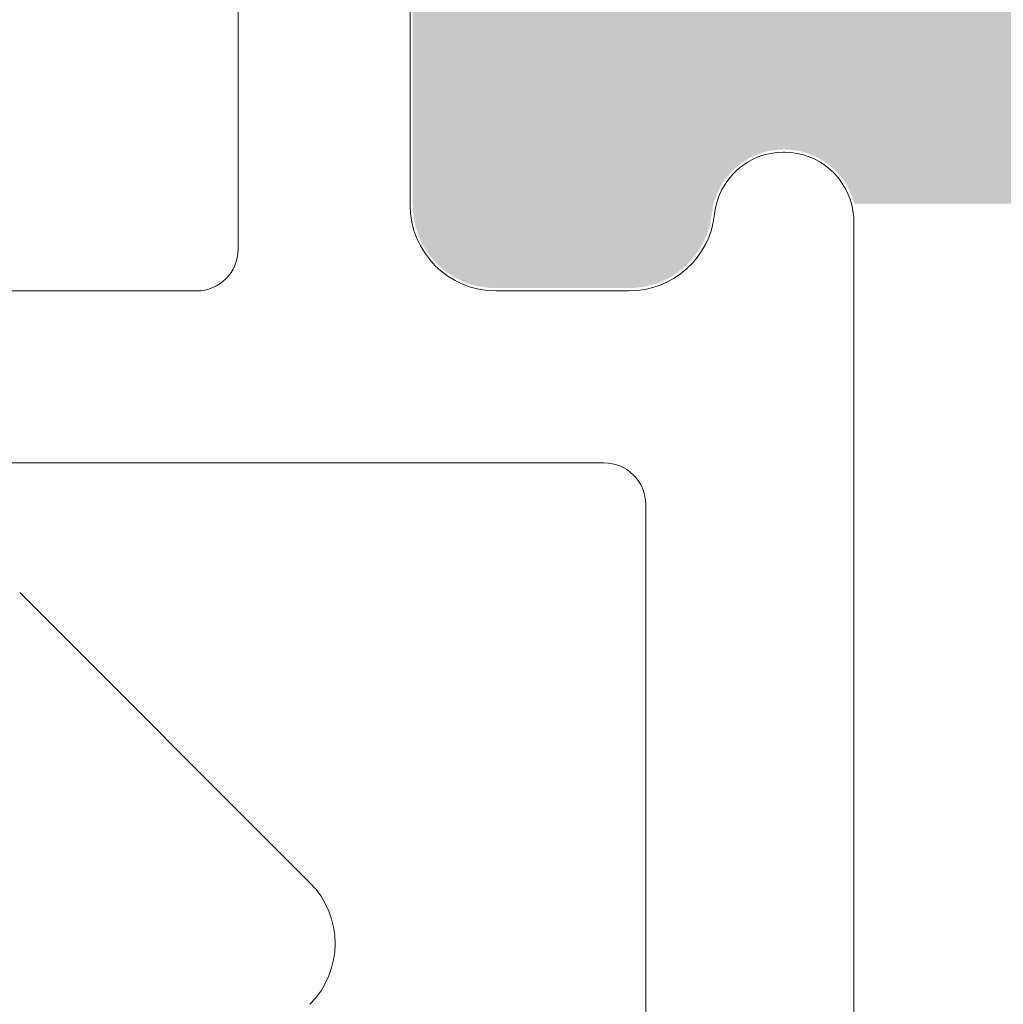
# Model space of a CAD drawing. Units: inches. Extents: x 1.02 to 10.18, y 1.3 to 8.92.
# Drawn here: x 6.19 to 6.31, y 2.98 to 3.1 of the extents above; entities that cross this region are included whole.
import ezdxf

# ---------------------------------------------------------------- set-up
doc = ezdxf.new("R2010")
doc.units = ezdxf.units.IN
doc.header["$MEASUREMENT"] = 0
doc.styles.add('SLDTEXTSTYLE0', font='TXT', dxfattribs={"width": 0.605})
doc.dimstyles.new('SLDDIMSTYLE0', dxfattribs={"dimtxt": 0.0808919271, "dimasz": 0.12, "dimexe": 0, "dimexo": 0.0625, "dimgap": 0.0202229818, "dimtad": 0, "dimtih": 1, "dimtoh": 1, "dimdec": 3, "dimlfac": 3, "dimrnd": 1e-09, "dimzin": 12, "dimdsep": 46, "dimtxsty": 'SLDTEXTSTYLE0', "dimsah": 1, "dimcen": 0.09, "dimadec": 0, "dimazin": 3, "dimtfac": 1, "dimtdec": 3, "dimtofl": 0, "dimtmove": 0, "dimatfit": 3, "dimfxl": 1, "dimfrac": 2, "dimtolj": 1, "dimtzin": 12, "dimarcsym": 0})
doc.dimstyles.new('SLDDIMSTYLE1', dxfattribs={"dimtxt": 0.0808919271, "dimasz": 0.12, "dimexe": 0, "dimexo": 0.0625, "dimgap": 0.0202229818, "dimtad": 0, "dimtih": 1, "dimtoh": 1, "dimdec": 3, "dimlfac": 3, "dimrnd": 1e-09, "dimzin": 12, "dimdsep": 46, "dimtxsty": 'SLDTEXTSTYLE0', "dimsah": 1, "dimcen": 0.09, "dimadec": 0, "dimazin": 3, "dimtfac": 1, "dimtdec": 3, "dimtmove": 0, "dimatfit": 0, "dimfxl": 1, "dimfrac": 2, "dimtolj": 1, "dimtzin": 12, "dimarcsym": 0})

# ---------------------------------------------------------------- blocks, each defined once
blk = doc.blocks.new('*D7')
at = {"color": 7, "linetype": 'Continuous', "lineweight": 0, "transparency": 16777216}
for p, q in [((4.0245772945, 3.5778708256), (8.7940883668, 3.5778708256)), ((8.7547182881, 3.5778708256), (8.7547182881, 2.8984475017)), ((8.7231929593, 2.794516363), (8.8085324576, 2.794516363)), ((8.7547182881, 1.9945374923), (8.7547182881, 2.6739608162)), ((3.9312439612, 1.9945374923), (8.7940883668, 1.9945374923))]:
    blk.add_line(p, q, dxfattribs=at)
for points in [[(8.7547182881, 3.5778708256), (8.7347182881, 3.4578708256), (8.7747182881, 3.4578708256)], [(8.7547182881, 1.9945374923), (8.7747182881, 2.1145374923), (8.7347182881, 2.1145374923)]]:
    blk.add_solid(points, dxfattribs=at)
at = {"color": 7, "linetype": 'Continuous', "lineweight": 0, "transparency": 16777216, "char_height": 0.0833333333, "attachment_point": 1, "style": 'SLDTEXTSTYLE0'}
for s, insert in [('3', (8.7349985111, 2.8948553374)), ('"', (8.8203380071, 2.832216451)), ('4', (8.6496590105, 2.832216451)), ('4', (8.7349985111, 2.7813831168))]:
    blk.add_mtext(s, dxfattribs=dict(at, insert=insert))
blk = doc.blocks.new('*D12')
at = {"color": 7, "linetype": 'Continuous', "lineweight": 0, "transparency": 16777216}
for p, q in [((6.1510286736, 3.987735832), (6.2363681719, 3.987735832)), ((5.5488873357, 3.0249867491), (5.5488873357, 3.906550364)), ((6.8162206691, 3.7640867491), (6.8162206691, 3.906550364)), ((5.5488873357, 3.8671802852), (6.8162206691, 3.8671802852))]:
    blk.add_line(p, q, dxfattribs=at)
for points in [[(5.5488873357, 3.8671802852), (5.6688873357, 3.8471802852), (5.6688873357, 3.8871802852)], [(6.8162206691, 3.8671802852), (6.6962206691, 3.8871802852), (6.6962206691, 3.8471802852)]]:
    blk.add_solid(points, dxfattribs=at)
at = {"color": 7, "linetype": 'Continuous', "lineweight": 0, "transparency": 16777216, "char_height": 0.0833333333, "attachment_point": 1, "style": 'SLDTEXTSTYLE0'}
for s, insert in [('3', (6.1628342254, 4.0880748064)), ('"', (6.2481737214, 4.0254359201)), ('3', (6.0774947248, 4.0254359201)), ('4', (6.1628342254, 3.9746025858))]:
    blk.add_mtext(s, dxfattribs=dict(at, insert=insert))
blk = doc.blocks.new('*D13')
at = {"color": 7, "linetype": 'Continuous', "lineweight": 0, "transparency": 16777216}
for p, q in [((6.8162206691, 3.0143465916), (6.8162206691, 1.6756049035)), ((6.4548873357, 2.7809132583), (6.4548873357, 1.6756049035)), ((6.5731433337, 1.835530529), (6.7202112406, 1.835530529)), ((6.4548873357, 1.7149749822), (6.2148873357, 1.7149749822)), ((6.8162206691, 1.7149749822), (6.4548873357, 1.7149749822)), ((6.8162206691, 1.7149749822), (7.0562206691, 1.7149749822))]:
    blk.add_line(p, q, dxfattribs=at)
for points in [[(6.4548873357, 1.7149749822), (6.3348873357, 1.7349749822), (6.3348873357, 1.6949749822)], [(6.8162206691, 1.7149749822), (6.9362206691, 1.6949749822), (6.9362206691, 1.7349749822)]]:
    blk.add_solid(points, dxfattribs=at)
at = {"color": 7, "linetype": 'Continuous', "lineweight": 0, "transparency": 16777216, "char_height": 0.0833333333, "attachment_point": 1, "style": 'SLDTEXTSTYLE0'}
for s, insert in [('1', (6.6158130897, 1.9358695034)), ('"', (6.73201679, 1.8732306171)), ('1', (6.4996093848, 1.8732306171)), ('16', (6.5849488923, 1.8223972828))]:
    blk.add_mtext(s, dxfattribs=dict(at, insert=insert))
blk = doc.blocks.new('*D15')
at = {"color": 7, "linetype": 'Continuous', "lineweight": 0, "transparency": 16777216}
for p, q in [((6.8452574145, 3.7350500037), (7.1172447173, 3.7350500037)), ((7.0778746385, 3.7350500037), (7.0778746385, 2.9653416656)), ((7.0092789635, 2.8613138885), (7.0946184618, 2.8613138885)), ((7.0778746385, 1.9710500037), (7.0778746385, 2.7407583417)), ((6.2115456231, 1.9710500037), (7.1172447173, 1.9710500037))]:
    blk.add_line(p, q, dxfattribs=at)
for points in [[(7.0778746385, 3.7350500037), (7.0578746385, 3.6150500037), (7.0978746385, 3.6150500037)], [(7.0778746385, 1.9710500037), (7.0978746385, 2.0910500037), (7.0578746385, 2.0910500037)]]:
    blk.add_solid(points, dxfattribs=at)
at = {"color": 7, "linetype": 'Continuous', "lineweight": 0, "transparency": 16777216, "char_height": 0.0833333333, "attachment_point": 1, "style": 'SLDTEXTSTYLE0'}
for s, insert in [('1', (7.0210845152, 2.9616528629, -4.5861930369)), ('"', (7.1064240112, 2.8990139765, -4.5861930369)), ('5', (6.9357450146, 2.8990139765, -4.5861930369)), ('4', (7.0210845152, 2.8481806423, -4.5861930369))]:
    blk.add_mtext(s, dxfattribs=dict(at, insert=insert))

msp = doc.modelspace()

# ---------------------------------------------------------------- hatches: boundary and pattern name
h = msp.add_hatch(color=256)
h.dxf.hatch_style = 1
edge = h.paths.add_edge_path()
edge.add_arc((1.938338972199999, 7.432882790100001), 0.01029997758427, 89.99992979489555, 173.8497622828041)
edge.add_arc((1.9197797764, 7.4348828001), 0.00836667158173378, 180.0006612729049, 353.84878314270713, ccw=False)
edge.add_line((1.9114131048, 7.4348827036), (1.786479774676101, 7.434882703558142))
edge.add_arc((1.7781131047, 7.4348827986), 0.008366669976641322, 186.1512075644006, 359.99934914400205, ccw=False)
edge.add_arc((1.759553905000001, 7.432882784200001), 0.01029998351820452, 6.150267360196167, 90.00005755910396)
edge.add_line((1.7595538946, 7.4431827677), (1.743446438519683, 7.443182767682743))
edge.add_arc((1.743446440500001, 7.432882765799999), 0.01030000188274479, 90.0000110159041, 179.999920996296)
edge.add_line((1.7331464386, 7.43288278), (1.733146438617266, 7.356216110097589))
edge.add_arc((1.743446440500001, 7.356216124300001), 0.0103000018827444, 180.000079000594, 269.9999889809847)
edge.add_line((1.7434464385, 7.3459161224), (1.759553894692151, 7.345916122419037))
edge.add_arc((1.7595538972, 7.3562161264), 0.01030000398096251, 269.9999860495985, 353.8490833678023)
edge.add_arc((1.7781131103, 7.3542160968), 0.008366664441174875, -5.465485190825348e-05, 173.8494979443503, ccw=False)
edge.add_line((1.7864797747, 7.3542160888), (1.786479774733369, 7.343216118021905))
edge.add_arc((1.765779893500001, 7.343216013499999), 0.02069988123363221, -86.74831640720208, 0.0002893091029250172, ccw=False)
edge.add_line((1.7669540347, 7.322549459), (1.930938844759179, 7.322549458987138))
edge.add_arc((1.932112986, 7.3432160135), 0.02069988123363241, 179.9997106916475, 266.7483164079481, ccw=False)
edge.add_line((1.9114131048, 7.3432161181), (1.911413104753754, 7.354216088740283))
edge.add_arc((1.9197797708, 7.3542160952), 0.008366666046248599, 6.150511347401618, 180.0000442368, ccw=False)
edge.add_arc((1.9383389801, 7.3562161205), 0.01029999804691198, 186.1508869891021, 270.0000265965987)
edge.add_line((1.9383389849, 7.3459161224), (1.954446440980317, 7.345916122417257))
edge.add_arc((1.954446438999999, 7.356216124300001), 0.01030000188274479, 270.0000110159041, 359.999920996296)
edge.add_line((1.9647464409, 7.3562161101), (1.964746440882734, 7.432882780002411))
edge.add_arc((1.954446438999999, 7.432882765799999), 0.0103000018827444, 7.900059402946213e-05, 89.99998898098472)
edge.add_line((1.954446441, 7.4431827677), (1.9383389849, 7.4431827677))
edge = h.paths.add_edge_path()
edge.add_arc((2.294672326100001, 7.4328827604), 0.01030000725400886, 89.99992503720254, 173.8496140680987)
edge.add_arc((2.276113105, 7.4348827986), 0.008366669976641178, 180.0006508561276, 353.8487924357289, ccw=False)
edge.add_line((2.2677464351, 7.4348827036), (2.142813104976102, 7.434882703558142))
edge.add_arc((2.134446435, 7.4348827986), 0.008366669976641542, 186.1512075644004, 359.99934914400205, ccw=False)
edge.add_arc((2.1158872566, 7.4328828079), 0.01029995978255781, 6.150148788502432, 90.00017613079665)
edge.add_line((2.1158872249, 7.4431827677), (2.099779768797588, 7.44318276768275))
edge.add_arc((2.099779782999999, 7.4328827658), 0.01030000188276061, 90.0000790036966, 179.999920996301)
edge.add_line((2.0894797811, 7.43288278), (2.089479781117249, 7.356216110097589))
edge.add_arc((2.099779782999999, 7.3562161243), 0.01030000188276017, 180.000079000594, 269.9999209931985)
edge.add_line((2.0997797688, 7.3459161224), (2.115887224876548, 7.345916122455197))
edge.add_arc((2.1158872487, 7.3562161027), 0.01029998024483094, 269.9998674770969, 353.8492019401974)
edge.add_arc((2.1344464405, 7.3542160968), 0.008366664441174875, -5.465485190825348e-05, 173.8494979443505, ccw=False)
edge.add_line((2.142813105, 7.3542160888), (2.142813104980348, 7.343216118086719))
edge.add_arc((2.122113234299999, 7.343216002900001), 0.02069987068067019, -86.74831012039652, 0.0003188286967770182, ccw=False)
edge.add_line((2.1232873772, 7.322549459), (2.287272187272574, 7.322549459061394))
edge.add_arc((2.2884463032, 7.3432160019), 0.0206998681423573, 179.9996783776767, 266.7483845276768, ccw=False)
edge.add_line((2.2677464351, 7.3432161181), (2.267746435058829, 7.354216088819133))
edge.add_arc((2.2761130995, 7.3542160968), 0.008366664441174608, 6.150502054600281, 180.0000546538025, ccw=False)
edge.add_arc((2.294672333899999, 7.356216150199999), 0.01030002771721208, 186.1510352045933, 270.0000313533049)
edge.add_line((2.2946723396, 7.3459161224), (2.310779771302412, 7.34591612241725))
edge.add_arc((2.310779757100001, 7.3562161243), 0.01030000188276061, 270.0000790036966, 359.999920996301)
edge.add_line((2.321079759, 7.3562161101), (2.321079758982751, 7.432882780002411))
edge.add_arc((2.3107797571, 7.4328827658), 0.01030000188276017, 7.900059402946213e-05, 89.99992099319596)
edge.add_line((2.3107797713, 7.4431827677), (2.2946723396, 7.4431827677))
edge = h.paths.add_edge_path()
edge.add_line((2.246713113641742, 6.920483325917254), (2.262820569800891, 6.920483325986702))
edge.add_arc((2.2628205731, 6.930783296), 0.01029997001329849, 269.9999816479979, 353.8495265774046)
edge.add_arc((2.2813797725, 6.928783337), 0.008366677281771366, 2.8674595228039834e-05, 173.8494235949927, ccw=False)
edge.add_line((2.28974644978177, 6.928783341188363), (2.2897464498, 6.9254499886))
edge.add_line((2.2897464498, 6.9254499886), (2.4563464186, 6.9254499886))
edge.add_line((2.4563464186, 6.9254499886), (2.4563464186, 6.9287833412))
edge.add_arc((2.4647130959, 6.928783337), 0.008366677281771272, 6.150576397302416, 179.9999713176999, ccw=False)
edge.add_arc((2.4832722953, 6.930783296), 0.0102999700132998, 186.1504734225997, 270.0000183519997)
edge.add_line((2.483272298599109, 6.920483325986702), (2.4993797792, 6.920483326))
edge.add_arc((2.499379765, 6.930783327800001), 0.01030000188276061, 270.0000790037015, 359.999920996296)
edge.add_line((2.50967976688275, 6.930783313597589), (2.5096797669, 7.0104499667))
edge.add_arc((2.499379765, 7.0104500013), 0.01030000188284297, 359.9998070547117, 449.9999209975151)
edge.add_line((2.499379779202448, 7.020750003182833), (2.4832722986, 7.0207500032))
edge.add_arc((2.483272295299999, 7.010450033200001), 0.01029997001329938, 89.99998164799537, 173.8495265774049)
edge.add_arc((2.4647130959, 7.0124499922), 0.008366677281771366, 180.0000286745951, 353.84942359499263, ccw=False)
edge.add_line((2.45634641861823, 7.012449988011636), (2.4563464186, 7.0207833451))
edge.add_arc((2.4770465714, 7.0207831931), 0.0207001528749243, 90.00042072660068, 179.9995792733993, ccw=False)
edge.add_line((2.477046419397444, 7.041483345974366), (2.2690464489, 7.0414833459))
edge.add_arc((2.269046338699999, 7.020783234799999), 0.02070011114520982, 0.00030522378011710316, 89.99969477457478, ccw=False)
edge.add_line((2.289746449844915, 7.020783345073098), (2.2897464498, 7.012449988))
edge.add_arc((2.2813797725, 7.0124499922), 0.008366677281771272, 186.1505763973024, 359.99997131769993, ccw=False)
edge.add_arc((2.262820573100001, 7.010450033200001), 0.01029997001329926, 6.150473422595064, 90.0000183520046)
edge.add_line((2.262820569800891, 7.020750003213299), (2.2467131136, 7.0207500032))
edge.add_arc((2.246713103399999, 7.010450001300001), 0.01030000188283407, 89.999943028497, 180.0001929467051)
edge.add_line((2.236413101517224, 7.010449966614175), (2.2364131015, 6.9307833136))
edge.add_arc((2.246713103399999, 6.9307833278), 0.01030000188275128, 180.000079000594, 270.0000569685981)
edge = h.paths.add_edge_path()
edge.add_arc((2.475507880099999, 5.4364826677), 0.01030006495761774, 90.00018398489648, 173.8490522895987)
edge.add_arc((2.4569486185, 5.4384826973), 0.008366651600594749, 179.9998620131678, 353.84957229176405, ccw=False)
edge.add_line((2.4485819669, 5.4384827174), (2.448581966943613, 5.446816025563857))
edge.add_arc((2.4692820138, 5.4468160218), 0.02070004685638747, 93.25208283200152, 179.999989581999, ccw=False)
edge.add_line((2.4681077191, 5.4674827335), (2.298989561721621, 5.467482733545268))
edge.add_arc((2.2978151725, 5.4468159325), 0.02070014143643813, 0.0002577519873057099, 86.7476698334878, ccw=False)
edge.add_line((2.3185153139, 5.4468160256), (2.31851531388177, 5.438482717411636))
edge.add_arc((2.3101486366, 5.4384827216), 0.008366677281771272, 186.1505763973024, 359.99997131769993, ccw=False)
edge.add_arc((2.291589437199999, 5.436482762599998), 0.01029997001337428, 6.150473422709116, 90.00015432749152)
edge.add_line((2.2915894094, 5.4467827326), (2.275481953297553, 5.446782732582834))
edge.add_arc((2.275481967500001, 5.436482730699999), 0.01030000188284499, 90.00007900390408, 180.0001929466952)
edge.add_line((2.2651819656, 5.4364826961), (2.26518196561725, 5.332149390197588))
edge.add_arc((2.275481967500001, 5.332149404400001), 0.01030000188276017, 180.000079000594, 269.9999209931885)
edge.add_line((2.2754819533, 5.3218494025), (2.291589409456794, 5.321849402586666))
edge.add_arc((2.291589437199999, 5.332149372600001), 0.01029997001337263, 269.999845672506, 353.8495265772947)
edge.add_arc((2.3101486339, 5.3301493621), 0.008366680049314842, 4.663824017825391e-05, 173.8490708439385, ccw=False)
edge.add_line((2.3185153139, 5.3301493689), (2.3185153139, 5.3268160652))
edge.add_line((2.3185153139, 5.3268160652), (2.4485819669, 5.3268160652))
edge.add_line((2.4485819669, 5.3268160652), (2.448581966931954, 5.330149368872671))
edge.add_arc((2.4569486213, 5.3301493864), 0.008366654368064202, 6.1507804653981, 180.0001200290976, ccw=False)
edge.add_arc((2.475507880099998, 5.332149467499998), 0.01030006495761417, 186.1509477103933, 269.9998160151109)
edge.add_line((2.475507847, 5.3218494025), (2.491615278714175, 5.321849402517216))
edge.add_arc((2.491615313400001, 5.332149404399999), 0.0103000018828412, 269.9998070532974, 359.9999209961034)
edge.add_line((2.5019153153, 5.3321493902), (2.501915315282868, 5.436482696014211))
edge.add_arc((2.491615313400001, 5.4364827307), 0.01030000188292602, 359.9998070547117, 450.0001929477116)
edge.add_line((2.4916152787, 5.4467827326), (2.475507847, 5.4467827326))
edge = h.paths.add_edge_path()
edge.add_line((1.786581955483761, 4.526816084569454), (1.7865819555, 4.5234826831))
edge.add_line((1.7865819555, 4.5234826831), (1.9115152917, 4.5234826831))
edge.add_line((1.9115152917, 4.5234826831), (1.911515291716279, 4.52681608456944))
edge.add_arc((1.9198820194, 4.5268160069), 0.008366727684082349, 90.00042726160308, 179.9994681157002, ccw=False)
edge.add_line((1.919881957, 4.5351827346), (1.919989410519568, 4.535182734665218))
edge.add_arc((1.919989349200001, 4.526816000200001), 0.00836673446544112, 6.15108702139662, 89.99958008080489, ccw=False)
edge.add_arc((1.938548604299999, 4.528815992099999), 0.01029997165035178, 186.1502080742978, 270.0000998481035)
edge.add_line((1.9385486222, 4.5185160205), (1.954548621848118, 4.518516020449471))
edge.add_arc((1.9545486303, 4.5288160119), 0.01029999145053298, 269.9999529847015, 359.9999790275014)
edge.add_line((1.9648486217, 4.5288160082), (1.964848621750532, 4.6014827331702))
edge.add_arc((1.9545486303, 4.601482729399999), 0.01029999145053331, 2.096531544569152e-05, 90.00004700811034)
edge.add_line((1.9545486218, 4.6117827208), (1.938548622249535, 4.611782720850337))
edge.add_arc((1.9385486043, 4.6014827492), 0.01029997165035255, 89.9999001518989, 173.8497919256976)
edge.add_arc((1.919989349199999, 4.603482741200001), 0.008366734465443667, 270.0004199192042, 353.848912978593, ccw=False)
edge.add_line((1.9199894105, 4.5951160067), (1.919881957008527, 4.595116006716725))
edge.add_arc((1.919882019399999, 4.6034827344), 0.008366727683507285, 179.9998623013705, 269.99957274047614, ccw=False)
edge.add_line((1.9115152917, 4.6034827545), (1.911515291751742, 4.617149387726904))
edge.add_arc((1.9322153517, 4.6171493234), 0.02070005994835867, 93.25215095260143, 179.9998219493008, ccw=False)
edge.add_line((1.9310410317, 4.6378160468), (1.767056215533239, 4.637816046791858))
edge.add_arc((1.7658819074, 4.6171493346), 0.02070004812585933, 0.0001471342088734673, 86.74787996470928, ccw=False)
edge.add_line((1.7865819555, 4.6171493877), (1.786581955483524, 4.603482754507764))
edge.add_arc((1.778215227799999, 4.603482734400001), 0.008366727683548804, -89.99955181539241, 0.00013769899362614524, ccw=False)
edge.add_line((1.7782152933, 4.5951160067), (1.77810783674892, 4.595116006732328))
edge.add_arc((1.778107911, 4.603482759), 0.008366752268001322, 186.1511965003977, 269.99949152630023, ccw=False)
edge.add_arc((1.7595486506, 4.6014827611), 0.01029995978255728, 6.150148788497801, 90.00017613080036)
edge.add_line((1.7595486189, 4.6117827208), (1.743548619319683, 4.611782720882744))
edge.add_arc((1.7435486213, 4.601482719), 0.01030000188274479, 90.00001101590284, 179.9999209963009)
edge.add_line((1.7332486194, 4.6014827332), (1.733248619417265, 4.528816008197588))
edge.add_arc((1.7435486213, 4.5288160224), 0.01030000188274485, 180.000079000594, 269.9999889809946)
edge.add_line((1.7435486193, 4.5185160205), (1.759548618937281, 4.518516020517491))
edge.add_arc((1.7595486506, 4.5288159803), 0.01029995978255797, 269.9998238691984, 353.8498512114976)
edge.add_arc((1.778107911, 4.5268159824), 0.00836675226800039, 90.00050847369658, 173.848803499608, ccw=False)
edge.add_line((1.7781078368, 4.5351827346), (1.778215293247262, 4.535182734583866))
edge.add_arc((1.778215227799999, 4.526816006899999), 0.008366727684122294, 0.0005318845363149194, 89.99955181392738, ccw=False)
edge = h.paths.add_edge_path()
edge.add_arc((2.3752154416, 4.6848159247), 0.01030017123447297, 90.00074417919797, 173.8487949261978)
edge.add_arc((2.356656055200001, 4.686816062899999), 0.00836668105826023, 270.0001542550928, 353.8492414163052, ccw=False)
edge.add_line((2.3566560778, 4.6784493818), (2.356548621195353, 4.678449381780938))
edge.add_arc((2.356548677999999, 4.6868160886), 0.008366706819254876, 180.0003890014228, 269.9996109972243, ccw=False)
edge.add_line((2.3481819712, 4.6868160318), (2.348181971185691, 4.710816092381238))
edge.add_arc((2.358548810600001, 4.710815928699999), 0.01036683941560274, 94.59678522410809, 179.9990953612941, ccw=False)
edge.add_line((2.357717981, 4.7211494219), (2.203722888924706, 4.721149421896666))
edge.add_arc((2.202548567300001, 4.700482709200001), 0.0207000493952248, 0.00014852962488021149, 86.74784275912992, ccw=False)
edge.add_line((2.2232486167, 4.7004827628), (2.223248616719062, 4.686816031795352))
edge.add_arc((2.2148819099, 4.6868160886), 0.00836670681925532, 270.00038900209927, 359.9996109978977, ccw=False)
edge.add_line((2.2148819667, 4.6784493818), (2.214774510155034, 4.678449381795708))
edge.add_arc((2.2147745935, 4.686816157800001), 0.008366776004708275, 186.1513424720084, 269.999429252699, ccw=False)
edge.add_arc((2.196215121799999, 4.6848159247), 0.01030017123515119, 6.151205075298628, 89.99911984399684)
edge.add_line((2.1962152801, 4.6951160959), (2.180215280497354, 4.695116095983312))
edge.add_arc((2.180215294699999, 4.684816094100001), 0.01030000188332105, 90.00007900499597, 180.0004648949056)
edge.add_line((2.1699152928, 4.6848160105), (2.169915292817249, 4.612149383297588))
edge.add_arc((2.1802152947, 4.6121493975), 0.01030000188276017, 180.000079000594, 269.9999209931985)
edge.add_line((2.1802152805, 4.6018493956), (2.196215280076548, 4.601849395555196))
edge.add_arc((2.1962153039, 4.6121493758), 0.01029998024483094, 269.9998674770969, 353.8492019401974)
edge.add_arc((2.214774403599999, 4.6101494474), 0.008366564553531394, 89.99927036979727, 173.8499579054972, ccw=False)
edge.add_line((2.2147745101, 4.618516012), (2.214881966690751, 4.618516011905166))
edge.add_arc((2.214882076800001, 4.610149472000001), 0.00836653990589056, -0.0007540503517020625, 90.00075405106259, ccw=False)
edge.add_line((2.2232486167, 4.6101493619), (2.2232486167, 4.6068160582))
edge.add_line((2.2232486167, 4.6068160582), (2.3481819712, 4.6068160582))
edge.add_line((2.3481819712, 4.6068160582), (2.348181971194834, 4.61014936189075))
edge.add_arc((2.356548511099999, 4.610149472000001), 0.008366539905890116, 89.99924594929428, 180.0007540507087, ccw=False)
edge.add_line((2.3565486212, 4.618516012), (2.356656077741475, 4.618516011912711))
edge.add_arc((2.356656245099999, 4.610149542299999), 0.00836646961438646, 6.149458213506989, 90.00114611509451, ccw=False)
edge.add_arc((2.3752152595, 4.6121493758), 0.01029998024499801, 186.1507980600997, 270.0002684976991)
edge.add_line((2.3752153078, 4.6018493956), (2.391215283002412, 4.60184939561725))
edge.add_arc((2.391215268799999, 4.612149397500001), 0.01030000188276061, 270.0000790037015, 359.999920996296)
edge.add_line((2.4015152707, 4.6121493833), (2.401515270682983, 4.684816010526334))
edge.add_arc((2.3912152688, 4.6848160941), 0.01030000188332258, 359.9995351055499, 449.9999209954497)
edge.add_line((2.391215283, 4.6951160959), (2.3752153078, 4.6951160959))
edge = h.paths.add_edge_path()
edge.add_arc((3.6542072317, 2.9896449551), 0.01029999359638417, 96.15086475680049, 180.0000594520001)
edge.add_line((3.6439072381, 2.9896449444), (3.643907238121284, 2.989537492214678))
edge.add_arc((3.6542072387, 2.9895374927), 0.01030000057871573, 180.000002561321, 269.9999281118226)
edge.add_line((3.6542072258, 2.9792374922), (3.750873913498384, 2.979237492121293))
edge.add_arc((3.7508739006, 2.989537492699999), 0.01030000057871491, 270.0000717497992, 359.9999973003034)
edge.add_line((3.7611739012, 2.9895374923), (3.761173901233821, 2.989644944372992))
edge.add_arc((3.7508739281, 2.9896449629), 0.01029997313383758, 359.999896940644, 443.8497845159438)
edge.add_arc((3.7528739328, 3.0082041541), 0.008366670774540393, 90.00065547220129, 263.8487883815003, ccw=False)
edge.add_line((3.7528738371, 3.0165708248), (3.761207243089986, 3.016570824806931))
edge.add_arc((3.7612071787, 2.9958707647), 0.02070006010703099, 3.25215560300029, 89.99982177469963, ccw=False)
edge.add_line((3.7818739021, 2.9970450864), (3.781873902091858, 3.140029903066761))
edge.add_arc((3.7612071899, 3.1412042112), 0.02070004812585933, 270.0001471338003, 356.74787996430024, ccw=False)
edge.add_line((3.761207243, 3.1205041631), (3.752873837058142, 3.120504163123898))
edge.add_arc((3.7528739321, 3.1288708331), 0.008366669976641984, 96.15120756440012, 269.99934914399904, ccw=False)
edge.add_arc((3.7508739414, 3.1474300115), 0.01029995978255688, 276.1501487885005, 360.0001761307992)
edge.add_line((3.7611739012, 3.1474300432), (3.761173901182744, 3.147537487480317))
edge.add_arc((3.7508738993, 3.1475374855), 0.01030000188274391, 1.100010394858165e-05, 89.99992098050205)
edge.add_line((3.7508739135, 3.1578374874), (3.654207225797588, 3.157837487382734))
edge.add_arc((3.654207239999999, 3.1475374855), 0.01030000188274329, 90.0000790036966, 179.9999889841021)
edge.add_line((3.6439072381, 3.1475374875), (3.643907238055196, 3.147430043123452))
edge.add_arc((3.6542072183, 3.147430019300001), 0.01029998024483138, 179.9998674779378, 263.8492019410339)
edge.add_arc((3.6522072124, 3.1288708275), 0.008366664441175318, -90.00005465379638, 83.84949794539688, ccw=False)
edge.add_line((3.6522072044, 3.1205041631), (3.6488739007, 3.1205041631))
edge.add_line((3.6488739007, 3.1205041631), (3.6488739007, 3.0165708248))
edge.add_line((3.6488739007, 3.0165708248), (3.652207204393217, 3.016570824839062))
edge.add_arc((3.6522072117, 3.0082041596), 0.008366665239065523, -83.84949389119907, 90.00005003759873, ccw=False)
edge = h.paths.add_edge_path()
edge.add_arc((6.4173281387, 3.0723833614), 0.008666642377758686, 6.150511631497693, 90.00012424610202, ccw=False)
edge.add_arc((6.4358873555, 3.0743833656), 0.01000002703956084, 186.1507732876984, 269.9998978501979)
edge.add_line((6.4358873377, 3.0643833385), (6.451887337310966, 3.064383338487609))
edge.add_arc((6.451887341300001, 3.0743833312), 0.0099999927123914, 269.9999771444971, 360.0000928828009)
edge.add_line((6.461887334, 3.0743833474), (6.461887334041307, 3.147049999117779))
edge.add_arc((6.4518872996, 3.1470499736), 0.01000003444133904, 0.0001462048419159779, 89.99978376634277)
edge.add_line((6.4518873373, 3.157050008), (6.435887337671448, 3.157050008039544))
edge.add_arc((6.4358873555, 3.147049980999999), 0.01000002703956139, 90.00010214980206, 173.849226712294)
edge.add_arc((6.4173281387, 3.1490499852), 0.008666642377758776, 269.99987575389804, 353.8494883685023, ccw=False)
edge.add_line((6.4173281199, 3.1403833428), (6.41722066944156, 3.140383342804067))
edge.add_arc((6.4172206574, 3.1490499962), 0.00866665339594075, 180.0000012074183, 270.0000796215206, ccw=False)
edge.add_line((6.408554004, 3.149049996), (6.40855400401074, 3.157383328672237))
edge.add_arc((6.429554051299999, 3.157383309900001), 0.02100004728926772, 90.00013458329681, 179.9999487825032, ccw=False)
edge.add_line((6.429554002, 3.1783833571), (6.271220669927467, 3.178383357189211))
edge.add_arc((6.271220620600001, 3.157383309900001), 0.02100004728926792, 5.1212187315741176e-05, 89.99986541139361, ccw=False)
edge.add_line((6.2922206679, 3.1573833286), (6.292220667912032, 3.14904999600339))
edge.add_arc((6.2835540093, 3.1490500014), 0.008666658612033218, 269.9999548765011, 359.9999643227015, ccw=False)
edge.add_line((6.2835540025, 3.1403833428), (6.283446548991396, 3.140383342754286))
edge.add_arc((6.2834465378, 3.149049996999999), 0.008666654245720239, 186.1505820906933, 270.0000739870028, ccw=False)
edge.add_arc((6.264887326300001, 3.147049998800001), 0.01000000923744525, 6.150681690593056, 89.99995443360407)
edge.add_line((6.2648873342, 3.157050008), (6.24888733459239, 3.157050008008999))
edge.add_arc((6.2488873619, 3.147049983999999), 0.01000002400903719, 90.00015646070678, 179.9999135665959)
edge.add_line((6.2388873379, 3.1470499991), (6.23888733791978, 3.074383347443241))
edge.add_arc((6.2488873202, 3.0743833208), 0.009999982280254971, 179.9998473463226, 270.0000826286257)
edge.add_line((6.2488873346, 3.0643833385), (6.264887334252845, 3.064383338562556))
edge.add_arc((6.2648873263, 3.0743833478), 0.01000000923744709, 270.000045566401, 353.8493183094004)
edge.add_arc((6.2834465378, 3.072383349500001), 0.008666654245719784, 89.99992601299721, 173.8494179093066, ccw=False)
edge.add_line((6.283446549, 3.0810500038), (6.283554002493647, 3.081050003789231))
edge.add_arc((6.2835539912, 3.0723833276), 0.008666676189239077, 14.287568532801288, 89.99992533720092, ccw=False)
edge.add_line((6.291952601, 3.0745221658), (6.408822070940159, 3.074522165830972))
edge.add_arc((6.4172206753, 3.0723833346), 0.00866666915416277, 90.00003851339801, 165.7124676165019, ccw=False)
edge.add_line((6.4172206694, 3.0810500038), (6.4173281199, 3.0810500038))
edge = h.paths.add_edge_path()
edge.add_line((6.11355399135824, 2.80458333778273), (6.102779884696277, 2.804583337776196))
edge.add_arc((6.102779875000001, 2.794283347299999), 0.01029999047620102, 89.99994606250554, 173.8494072602976)
edge.add_arc((6.0842206701, 2.796283337000001), 0.008366665478969406, 179.9999939629087, 353.8493656954016, ccw=False)
edge.add_line((6.07585400462103, 2.796283337886304), (6.0758540046, 2.8306166729))
edge.add_line((6.0758540046, 2.8306166729), (5.9509206745, 2.8306166729))
edge.add_line((5.9509206745, 2.8306166729), (5.9509206745, 2.7962833379))
edge.add_arc((5.942554009, 2.796283337000001), 0.008366665478968954, -173.8493656629986, 6.069496691907261e-06, ccw=False)
edge.add_arc((5.923994761499999, 2.794283299899999), 0.010300037948482, 6.150829884203649, 89.99981679299322)
edge.add_line((5.923994794435045, 2.804583337848428), (5.9132206634, 2.8045833378))
edge.add_arc((5.9132206776, 2.794283335899999), 0.01030000188274418, 90.00007900369904, 179.9999889840971)
edge.add_line((5.902920675717256, 2.794283337880317), (5.9029206757, 2.721616671))
edge.add_arc((5.9132206776, 2.721616673000001), 0.01030000188274391, 180.000011000104, 269.9999209805021)
edge.add_line((5.913220663397588, 2.711316671117267), (5.9239947945, 2.7113166711))
edge.add_arc((5.923994767500001, 2.721616702399999), 0.01030003134056687, 270.0001501977954, 353.8492031250034)
edge.add_arc((5.942554009, 2.719616671899999), 0.008366665478968518, -6.037091281996254e-06, 173.8493656954039, ccw=False)
edge.add_line((5.950920674478969, 2.719616671013696), (5.9509206745, 2.7112833384))
edge.add_arc((5.930220683500001, 2.711283329099999), 0.02069999100786696, -86.74806321770268, 2.5685502009764605e-05, ccw=False)
edge.add_line((5.931394922293228, 2.690616670178387), (6.0953797324, 2.6906166702))
edge.add_arc((6.0965539982, 2.7112833301), 0.02069999354645789, 179.9999771067638, 266.7479888083629, ccw=False)
edge.add_line((6.075854004653544, 2.711283338370166), (6.0758540046, 2.719616671))
edge.add_arc((6.0842206701, 2.719616671899999), 0.008366665478969885, 6.15063433700368, 180.0000060694967, ccw=False)
edge.add_arc((6.102779868999999, 2.7216166549), 0.01029998386839351, 186.1505597305986, 270.000086946605)
edge.add_line((6.102779884630271, 2.711316671031618), (6.1135539913, 2.7113166711))
edge.add_arc((6.113554001599999, 2.721616673000002), 0.01030000188273682, 269.9999430282055, 359.9999889840922)
edge.add_line((6.123854003482736, 2.721616671019683), (6.1238540034, 2.7942833379))
edge.add_arc((6.113554001600001, 2.7942833359), 0.01030000188273502, 1.100010394858165e-05, 90.00005695601043)
edge = h.paths.add_edge_path()
edge.add_arc((7.8935059288, 2.4959010675), 0.00836666720874043, -83.84914519149879, 89.99970189990182, ccw=False)
edge.add_arc((7.8955059271, 2.477341882400001), 0.01029997001337144, 96.15047342270091, 180.0001543275014)
edge.add_line((7.8852059571, 2.4773418546), (7.885205957117252, 2.461234422941743))
edge.add_arc((7.895505959, 2.461234412700001), 0.01030000188275325, 179.999943033397, 269.9999210013961)
edge.add_line((7.8955059448, 2.4509344108), (7.972172614702412, 2.450934410817258))
edge.add_arc((7.9721726005, 2.4612344127), 0.01030000188275128, 270.0000790036991, 360.0000569717031)
edge.add_line((7.9824726024, 2.4612344229), (7.982472602313335, 2.477341854656794))
edge.add_arc((7.9721726323, 2.4773418824), 0.01029997001337263, 359.9998456722951, 443.8495265769868)
edge.add_arc((7.9741726307, 2.4959010675), 0.008366667208681672, 89.99996330749752, 263.84914519190215, ccw=False)
edge.add_line((7.974172636, 2.5042677347), (7.982505944186024, 2.504267734657853))
edge.add_arc((7.9825059591, 2.483567748699999), 0.02069998595785898, -4.128240578893383e-05, 90.00004127879112, ccw=False)
edge.add_line((8.0032059451, 2.4835677338), (8.003205945057854, 2.647901081013976))
edge.add_arc((7.9825059591, 2.647901066100001), 0.02069998595785898, -90.00004128059908, 4.128059782715354e-05, ccw=False)
edge.add_line((7.9825059442, 2.6272010801), (7.974172636058055, 2.62720108009132))
edge.add_arc((7.9741726307, 2.6355677473), 0.008366667208681825, 96.1508548080979, 270.0000366925025, ccw=False)
edge.add_arc((7.9721726086, 2.654126953699999), 0.01029999374926117, 276.1505919948022, 360.0000357554048)
edge.add_line((7.9824726024, 2.6541269602), (7.982472602382743, 2.670234416280317))
edge.add_arc((7.972172600500001, 2.670234414300001), 0.01030000188274213, 1.100010394858165e-05, 89.99992098051442)
edge.add_line((7.9721726147, 2.6805344162), (7.895505944797589, 2.680534416182734))
edge.add_arc((7.895505959, 2.670234414299999), 0.01030000188274418, 90.00007900369904, 179.9999889840971)
edge.add_line((7.8852059571, 2.6702344163), (7.885205957050739, 2.654126960127706))
edge.add_arc((7.895505950799999, 2.6541269537), 0.01029999374926161, 179.9999642432911, 263.8494080038968)
edge.add_arc((7.8935059288, 2.6355677473), 0.008366667208740795, -89.99970189990171, 83.84914519149879, ccw=False)
edge.add_line((7.8935059723, 2.6272010801), (7.8901726197, 2.6272010801))
edge.add_line((7.8901726197, 2.6272010801), (7.8901726197, 2.5042677347))
edge.add_line((7.8901726197, 2.5042677347), (7.8935059723, 2.5042677347))
edge = h.paths.add_edge_path()
edge.add_arc((8.192839301, 2.8115010799), 0.008366668109857476, 96.15085981359812, 269.9996962625038, ccw=False)
edge.add_arc((8.190839346100002, 2.830060275299997), 0.01029997461731636, 276.1502228957924, 360.0001020235153)
edge.add_line((8.2011393207, 2.8300602936), (8.201139320782744, 2.846167746680317))
edge.add_arc((8.1908393189, 2.846167744699999), 0.01030000188274391, 1.100010394858165e-05, 89.99992098050205)
edge.add_line((8.1908393331, 2.8564677466), (8.094172596397588, 2.856467746582734))
edge.add_arc((8.0941726106, 2.846167744699999), 0.01030000188274418, 90.00007900369904, 179.9999889840971)
edge.add_line((8.0838726088, 2.8461677467), (8.083872608751724, 2.830060293621041))
edge.add_arc((8.0941725936, 2.8300602792), 0.01029998484828575, 179.9999197861598, 263.8494524758557)
edge.add_arc((8.0921726311, 2.8115010772), 0.008366665342286203, -90.00004901629768, 83.84949294030542, ccw=False)
edge.add_line((8.092172624, 2.8031344118), (8.083839266868853, 2.80313441184345))
edge.add_arc((8.083839331600002, 2.823834472300002), 0.02070006045665271, 183.2521559879044, 269.9998208303972, ccw=False)
edge.add_line((8.0631726079, 2.8226601505), (8.063172607908141, 2.658675334333239))
edge.add_arc((8.083839320099997, 2.657501026200002), 0.02070004812585755, 90.00014713379659, 176.7478799643048, ccw=False)
edge.add_line((8.0838392669, 2.6782010743), (8.092172624019133, 2.678201074341171))
edge.add_arc((8.092172632, 2.6698344099), 0.00836666444117505, -83.84949794539989, 90.00005465380252, ccw=False)
edge.add_arc((8.094172578799999, 2.651275222000002), 0.01029997001336948, 96.15047342269216, 180.0001543275089)
edge.add_line((8.0838726088, 2.6512751942), (8.083872608717256, 2.635167750319683))
edge.add_arc((8.0941726106, 2.635167752300001), 0.01030000188274391, 180.000011000104, 269.9999209805021)
edge.add_line((8.0941725964, 2.6248677504), (8.190839333102412, 2.624867750417266))
edge.add_arc((8.1908393189, 2.635167752300001), 0.01030000188274418, 270.0000790036991, 359.9999889840972)
edge.add_line((8.2011393207, 2.6351677503), (8.201139320782508, 2.651275194237281))
edge.add_arc((8.190839361000002, 2.651275225900001), 0.01029995978255442, 359.9998238699938, 443.8498512123111)
edge.add_arc((8.1928393002, 2.6698344071), 0.008366667208740795, 90.00029810010437, 263.84914519150516, ccw=False)
edge.add_line((8.1928392566, 2.6782010743), (8.1961726581, 2.6782010743))
edge.add_line((8.1961726581, 2.6782010743), (8.1961726581, 2.8031344118))
edge.add_line((8.1961726581, 2.8031344118), (8.1928392566, 2.8031344118))
edge = h.paths.add_edge_path()
edge.add_arc((8.888733535100002, 4.406481380100002), 0.008366727684119632, 0.0005318845363149194, 89.99955181396388, ccw=False)
edge.add_line((8.8971002628, 4.4064814578), (8.8971002628, 4.4031481541))
edge.add_line((8.8971002628, 4.4031481541), (9.022033599, 4.4031481541))
edge.add_line((9.022033599, 4.4031481541), (9.022033599016275, 4.40648145776944))
edge.add_arc((9.0304003267, 4.406481380099999), 0.008366727684085013, 90.000427261597, 179.9994681156941, ccw=False)
edge.add_line((9.0304002643, 4.4148481078), (9.030507717819567, 4.414848107765218))
edge.add_arc((9.030507656499998, 4.406481373299997), 0.00836673446544579, 6.1510870214236775, 89.9995800807867, ccw=False)
edge.add_arc((9.049066919399998, 4.408481483599999), 0.01029999211287024, 186.1508573459939, 270.0000562397102)
edge.add_line((9.0490669295, 4.3981814914), (9.065066929148117, 4.398181491449471))
edge.add_arc((9.0650669376, 4.408481482899999), 0.01029999145053209, 269.9999529846978, 359.9999790275063)
edge.add_line((9.075366929, 4.4084814791), (9.075366929050531, 4.4811481063702))
edge.add_arc((9.0650669376, 4.481148102600001), 0.01029999145053287, 2.096531544569152e-05, 90.00004700812394)
edge.add_line((9.0650669291, 4.491448094), (9.049066929510142, 4.491448094012866))
edge.add_arc((9.049066919399998, 4.481148101900001), 0.01029999211287044, 89.99994376028977, 173.8491426540061)
edge.add_arc((9.0305078464, 4.483148000700001), 0.008366523017257781, 269.999119544306, 353.8502133534948, ccw=False)
edge.add_line((9.0305077178, 4.4747814777), (9.030400264322848, 4.474781477631006))
edge.add_arc((9.0304001598, 4.4831480384), 0.008366560769646291, 179.9993888304424, 270.000715791947, ccw=False)
edge.add_line((9.022033599, 4.4831481277), (9.022033599066631, 4.496814760878095))
edge.add_arc((9.0427334803, 4.4968148654), 0.02069988123363313, 93.251683592799, 180.0002893091004, ccw=False)
edge.add_line((9.041559339, 4.5174814199), (8.877574522818652, 4.517481419943327))
edge.add_arc((8.8764003934, 4.496814876599998), 0.02069986941150681, -0.00032022544502297023, 86.74834732415133, ccw=False)
edge.add_line((8.8971002628, 4.4968147609), (8.897100262869104, 4.48314812764545))
edge.add_arc((8.8887337021, 4.4831480384), 0.00836656076958042, -90.00069486770161, 0.0006111696042125914, ccw=False)
edge.add_line((8.8887336006, 4.4747814777), (8.888626144036534, 4.474781477682419))
edge.add_arc((8.8886260284, 4.483148018499998), 0.008366540818377823, 186.1498961239863, 270.0007919025984, ccw=False)
edge.add_arc((8.87006695, 4.481148113799999), 0.01029998024483242, 6.150798059806399, 90.00013252289813)
edge.add_line((8.8700669262, 4.491448094), (8.854066926619684, 4.491448093982744))
edge.add_arc((8.854066928600002, 4.481148092099999), 0.01030000188274568, 90.0000110159078, 179.999920996296)
edge.add_line((8.8437669267, 4.4811481063), (8.843766926717267, 4.408481479097588))
edge.add_arc((8.854066928599998, 4.408481493299998), 0.01030000188274107, 180.000079000594, 269.9999889810169)
edge.add_line((8.8540669266, 4.3981814914), (8.870066926176548, 4.398181491455198))
edge.add_arc((8.87006695, 4.4084814717), 0.01029998024483005, 269.9998674771018, 353.8492019402023)
edge.add_arc((8.8886262183, 4.406481355500001), 0.00836675226800039, 90.00050847370272, 173.8488034996076, ccw=False)
edge.add_line((8.888626144, 4.4148481078), (8.8887336006, 4.4148481078))
edge = h.paths.add_edge_path()
edge.add_arc((9.3254002171, 4.489814776100001), 0.008366706819097082, -0.00028057995001518066, 89.99961099846092, ccw=False)
edge.add_line((9.333766924, 4.4898147351), (9.333766924, 4.4864814314))
edge.add_line((9.333766924, 4.4864814314), (9.4587002785, 4.4864814314))
edge.add_line((9.4587002785, 4.4864814314), (9.458700278481004, 4.489814735127847))
edge.add_arc((9.4670669853, 4.489814776100001), 0.008366706819096336, 90.00038900169483, 180.0002805801056, ccw=False)
edge.add_line((9.4670669285, 4.4981814829), (9.467174385025276, 4.498181482858231))
edge.add_arc((9.467174362499998, 4.489814801799999), 0.008366681058262822, 6.150758583705283, 89.99984574488587, ccw=False)
edge.add_arc((9.485733558999998, 4.491814728599998), 0.01029995978275968, 186.1501487888933, 270.0003121058108)
edge.add_line((9.4857336151, 4.4815147688), (9.501733590302411, 4.48151476881725))
edge.add_arc((9.501733576100001, 4.491814770699997), 0.01030000188275706, 270.0000790036892, 359.9999209963158)
edge.add_line((9.5120335779, 4.4918147565), (9.51203357798275, 4.564481481402412))
edge.add_arc((9.5017335761, 4.5644814672), 0.01030000188276061, 7.900059402946213e-05, 89.99992099319596)
edge.add_line((9.5017335903, 4.5747814691), (9.485733615106701, 4.574781469082609))
edge.add_arc((9.485733558999998, 4.564481509300002), 0.01029995978275982, 89.99968789418908, 173.8498512111067)
edge.add_arc((9.467174362499998, 4.566481436100001), 0.008366681058262007, 270.0001542551141, 353.8492414162948, ccw=False)
edge.add_line((9.4671743851, 4.558114755), (9.467066928495354, 4.558114754980936))
edge.add_arc((9.467066985300002, 4.5664814618), 0.008366706819257096, 180.0003890014228, 269.999610997206, ccw=False)
edge.add_line((9.4587002785, 4.566481405), (9.458700278503606, 4.590481465546714))
edge.add_arc((9.469066934100002, 4.5904814715), 0.01036665559639731, 94.5958476820046, 180.0000329033941, ccw=False)
edge.add_line((9.4682362883, 4.6008147951), (9.314241196224707, 4.600814795096665))
edge.add_arc((9.3130668746, 4.580148082399999), 0.02070004939522568, 0.00014852962488021149, 86.74784275912282, ccw=False)
edge.add_line((9.333766924, 4.580148136), (9.333766923919061, 4.566481404995352))
edge.add_arc((9.325400217099999, 4.5664814618), 0.008366706819256208, 270.00038900210836, 359.9996109978917, ccw=False)
edge.add_line((9.325400274, 4.558114755), (9.325292817455033, 4.558114754995706))
edge.add_arc((9.3252929008, 4.566481531), 0.008366776004708622, 186.151342472002, 269.999429252699, ccw=False)
edge.add_arc((9.306733619000001, 4.564481509300001), 0.01029995978255542, 6.150148788493943, 90.00017613080902)
edge.add_line((9.3067335874, 4.5747814691), (9.290733587797588, 4.574781469082751))
edge.add_arc((9.290733602, 4.5644814672), 0.01030000188276061, 90.00007900369904, 179.9999209963009)
edge.add_line((9.2804336001, 4.5644814814), (9.280433600117249, 4.491814756497588))
edge.add_arc((9.290733602, 4.4918147707), 0.01030000188276061, 180.000079000594, 269.999920993196)
edge.add_line((9.2907335878, 4.4815147688), (9.30673358733728, 4.481514768817493))
edge.add_arc((9.306733619000001, 4.491814728599999), 0.01029995978255442, 269.9998238691909, 353.849851211505)
edge.add_arc((9.3252929008, 4.4898147069), 0.008366776004708481, 90.00057074730103, 173.848657527998, ccw=False)
edge.add_line((9.3252928174, 4.4981814829), (9.325400274, 4.4981814829))
edge = h.paths.add_edge_path()
edge.add_arc((8.8894989955, 6.9291970829), 0.008366664441175491, 6.150502054599713, 180.0000546538025, ccw=False)
edge.add_arc((8.9080582047, 6.931197053399998), 0.01029999374926187, 186.1505919947918, 270.0000357554048)
edge.add_line((8.9080582111, 6.9208970596), (8.924165667280352, 6.920897059617173))
edge.add_arc((8.924165665299999, 6.931197061500001), 0.01030000188282828, 270.0000110161054, 360.0001929466952)
edge.add_line((8.9344656671, 6.9311970962), (8.934465667182735, 7.010863749202412))
edge.add_arc((8.924165665299999, 7.010863734999999), 0.0103000018827464, 7.900059402946213e-05, 89.99998898098227)
edge.add_line((8.9241656672, 7.0211637369), (8.90805821110785, 7.021163736880963))
edge.add_arc((8.908058208600002, 7.010863732899997), 0.01030000398096606, 89.99998604960592, 173.8490833677842)
edge.add_arc((8.8894989955, 7.0128637626), 0.008366664441174875, 179.9999453451481, 353.8494979443508, ccw=False)
edge.add_line((8.881132331, 7.0128637706), (8.881132331084368, 7.02119707874381))
edge.add_arc((8.9018324005, 7.021197010200002), 0.02070006941574467, 90.00018972259852, 179.9998102774039, ccw=False)
edge.add_line((8.9018323319, 7.0418970796), (8.693832336943808, 7.041897079615634))
edge.add_arc((8.6938322684, 7.0211970102), 0.02070006941574733, 0.00018972033831232693, 89.99981027513883, ccw=False)
edge.add_line((8.7145323378, 7.0211970788), (8.71453233784117, 7.012863770580868))
edge.add_arc((8.7061656734, 7.0128637626), 0.008366664441175491, -173.84949794540023, 5.465380252189789e-05, ccw=False)
edge.add_arc((8.687606439, 7.0108637092), 0.01030002771724346, 6.151035204599279, 89.9998953780017)
edge.add_line((8.6876064578, 7.0211637369), (8.671499001641742, 7.021163736882747))
edge.add_arc((8.671498991399998, 7.010863735000003), 0.01030000188274969, 89.99994302829441, 179.9999209963158)
edge.add_line((8.6611989895, 7.0108637492), (8.661198989517223, 6.931197096185825))
edge.add_arc((8.6714989914, 6.9311970615), 0.01030000188283587, 179.9998070547116, 270.0000569729098)
edge.add_line((8.6714990016, 6.9208970596), (8.687606457787876, 6.920897059614709))
edge.add_arc((8.687606442899998, 6.931197077100002), 0.01030001748530395, 270.0000828166121, 353.8492894330925)
edge.add_arc((8.7061656734, 6.9291970829), 0.008366664441174875, -5.465485190825348e-05, 173.8494979443508, ccw=False)
edge.add_line((8.7145323378, 6.9291970749), (8.7145323378, 6.9258637223))
edge.add_line((8.7145323378, 6.9258637223), (8.881132331, 6.9258637223))
edge.add_line((8.881132331, 6.9258637223), (8.881132331, 6.9291970749))
edge = h.paths.add_edge_path()
edge.add_arc((9.4188915283, 7.443629850700001), 0.01029998024483005, 89.99986747710182, 173.8492019402023)
edge.add_arc((9.4003323365, 7.4456298566), 0.008366664441174875, 179.9999453451481, 353.8494979443508, ccw=False)
edge.add_line((9.3919656721, 7.4456298646), (9.267032341981773, 7.445629864511637))
edge.add_arc((9.2586656647, 7.445629868700001), 0.008366677281772693, 186.1505763973076, 359.99997131769396, ccw=False)
edge.add_arc((9.240106461299998, 7.443629850699997), 0.01029998024478059, 6.15079805971325, 89.99999654738575)
edge.add_line((9.2401064619, 7.4539298309), (9.223999005741742, 7.453929830882748))
edge.add_arc((9.2239989955, 7.443629829), 0.01030000188275325, 89.99994302830432, 179.9999209963009)
edge.add_line((9.2136989936, 7.4436298432), (9.213698993617257, 7.366963173297588))
edge.add_arc((9.2239989955, 7.3669631875), 0.01030000188275351, 180.000079000594, 270.0000569685907)
edge.add_line((9.2239990058, 7.3566631856), (9.24010646192067, 7.356663185655222))
edge.add_arc((9.240106461299998, 7.366963165900002), 0.01029998024478031, 270.0000034526142, 353.8492019402867)
edge.add_arc((9.2586656647, 7.364963147799999), 0.00836667728177181, 2.8674595228039834e-05, 173.8494235949815, ccw=False)
edge.add_line((9.267032342, 7.364963152), (9.267032341930811, 7.353963181317984))
edge.add_arc((9.246332426500002, 7.353963109799999), 0.02069991543093166, -86.7482608607034, 0.00019795630237240402, ccw=False)
edge.add_line((9.2475065898, 7.3332965222), (9.41149139989012, 7.333296522251946))
edge.add_arc((9.4126655428, 7.3539630661), 0.02069987068066833, 179.9996811718377, 266.74831012093705, ccw=False)
edge.add_line((9.3919656721, 7.3539631813), (9.391965672058829, 7.364963152019133))
edge.add_arc((9.4003323365, 7.36496316), 0.008366664441175491, 6.150502054599713, 180.0000546538025, ccw=False)
edge.add_arc((9.4188915283, 7.3669631659), 0.01029998024483047, 186.1507980597976, 270.0001325228982)
edge.add_line((9.4188915521, 7.3566631856), (9.434998983814175, 7.356663185617215))
edge.add_arc((9.4349990185, 7.3669631875), 0.01030000188284297, 269.9998070533048, 359.9999209960984)
edge.add_line((9.4452990204, 7.3669631733), (9.445299020382832, 7.443629843202448))
edge.add_arc((9.4349990185, 7.443629829000001), 0.01030000188284232, 7.900059402946213e-05, 90.00019294339253)
edge.add_line((9.4349989838, 7.4539298309), (9.4188915521, 7.4539298309))
edge = h.paths.add_edge_path()
edge.add_arc((9.062558204900002, 7.443629832799998), 0.01029999804691726, 89.99995640650641, 173.8491130108914)
edge.add_arc((9.0439989963, 7.4456298572), 0.008366665239067565, 179.9999499685729, 353.8494938973718, ccw=False)
edge.add_line((9.0356323311, 7.4456298646), (8.910698999441172, 7.445629864580868))
edge.add_arc((8.902332335, 7.4456298566), 0.008366664441175491, -173.84949794540023, 5.465380252189789e-05, ccw=False)
edge.add_arc((8.8837731219, 7.443629826899999), 0.01030000398096333, 6.150916632207008, 90.00001395040398)
edge.add_line((8.8837731194, 7.4539298309), (8.867665663319684, 7.453929830882744))
edge.add_arc((8.867665665300002, 7.443629828999999), 0.01030000188274568, 90.0000110159078, 179.999920996296)
edge.add_line((8.8573656634, 7.4436298432), (8.857365663417266, 7.366963173297588))
edge.add_arc((8.867665665300002, 7.366963187500001), 0.0103000018827464, 180.000079000594, 269.9999889809823)
edge.add_line((8.8676656633, 7.3566631856), (8.88377311939215, 7.356663185619037))
edge.add_arc((8.883773121899997, 7.366963189600003), 0.01030000398096606, 269.9999860496059, 353.8490833677843)
edge.add_arc((8.902332335, 7.36496316), 0.008366664441174875, -5.465485190825348e-05, 173.8494979443508, ccw=False)
edge.add_line((8.9106989995, 7.364963152), (8.91069899945557, 7.353963181252376))
edge.add_arc((8.8899991064, 7.3539630879), 0.02069989305578081, -86.74828549050011, 0.0002583925007115795, ccw=False)
edge.add_line((8.8911732595, 7.3332965222), (9.055158069617221, 7.33329652223166))
edge.add_arc((9.0563322155, 7.3539630796), 0.02069988434781598, 179.9997185951183, 266.7483040280195, ccw=False)
edge.add_line((9.0356323311, 7.3539631813), (9.035632331060935, 7.364963151993217))
edge.add_arc((9.0439989963, 7.3649631593), 0.008366665239066895, 6.150506108802972, 180.0000500376018, ccw=False)
edge.add_arc((9.062558204900002, 7.366963183700002), 0.01029999804691792, 186.1508869891085, 270.0000435934936)
edge.add_line((9.0625582127, 7.3566631856), (9.078665665780317, 7.356663185617257))
edge.add_arc((9.078665663800003, 7.366963187499998), 0.01030000188274124, 270.000011015888, 359.9999209963108)
edge.add_line((9.0889656657, 7.3669631733), (9.088965665682736, 7.443629843202412))
edge.add_arc((9.078665663799999, 7.443629828999998), 0.0103000018827464, 7.900059402946213e-05, 89.99998898097734)
edge.add_line((9.0786656658, 7.4539298309), (9.0625582127, 7.4539298309))

# ---------------------------------------------------------------- linework, layer by layer
at = {"color": 7, "linetype": 'Continuous', "lineweight": 15}
for p, q in [((6.2178873338, 3.0690499979), (6.2178873338, 3.1573833286)), ((6.2385540051, 3.1470499991), (6.2385540051, 3.0743833474)), ((6.283446549, 3.0807166587), (6.2835540025, 3.0807166587)), ((6.2918873351, 3.0730327342), (6.2918873351, 2.9083833362)), ((6.0274846545, 3.0640499935), (6.2128873416, 3.0640499935)), ((6.2488873346, 3.0640499935), (6.2648873342, 3.0640499935)), ((6.2618873328, 3.0433833345), (5.9232206723, 3.0433833345)), ((6.2668873372, 2.928050009), (6.2668873372, 3.03838333)), ((6.191632006, 3.0278188809), (6.2265274407, 2.9929234463))]:
    msp.add_line(p, q, dxfattribs=at)
for centre, radius, start, end in [((6.2834465231, 3.0723833554), 0.0083333033565339, 89.9998218822, 173.849438235), ((6.2835540125, 3.0723833346), 0.0083333241175601, 7.180852436800001, 90.00006903930002), ((6.2488873587, 3.0743833471), 0.0103333536220136, 179.9999981172, 269.9998663461), ((6.2648873062, 3.0743833595), 0.010333366060771, 270.0001552334, 353.8492755833), ((6.2967823241, 3.0740499093), 0.0049995562600845, 187.1801857313, 191.7389584868), ((6.212887327, 3.0690500003), 0.005000006788406, 270.0001667161, 359.9999733387), ((6.26188732, 3.0383833172), 0.0050000172206367, 0.0001462055, 89.9998537946), ((6.2192206463, 2.9856166707), 0.0103333544417869, 315.000073762, 44.999926238)]:
    msp.add_arc(centre, radius, start, end, dxfattribs=at)

# ---------------------------------------------------------------- dimensions: what is measured, and where the dimension line sits
at = {"color": 7, "linetype": 'Continuous', "lineweight": 0}
for base, p1, p2, dimstyle, picture, middle in [((6.8162206691, 3.979423628), (5.5488873357, 2.9856166703), (6.8162206691, 3.7247166703), 'SLDDIMSTYLE0', '*D12', (6.1825540024, 3.979423628)), ((6.4548873357, 1.827218325), (6.8162206691, 3.0537166703), (6.4548873357, 2.820283337), 'SLDDIMSTYLE1', '*D13', (6.6355540024, 1.827218325))]:
    dim = msp.add_linear_dim(base=base, p1=p1, p2=p2, dimstyle=dimstyle, dxfattribs=at)
    dim.commit()
    dim.dimension.update_dxf_attribs({"geometry": picture, "text_midpoint": middle, "dimtype": 160})
for base, p1, p2, picture, middle in [((7.0778746385, 3.7350500037), (6.1721755444, 1.9710500037), (6.8058873357, 3.7350500037), '*D15', (7.0778746385, 2.8530500037)), ((8.7547182881, 1.9945374923), (3.9852072158, 3.5778708256), (3.8918738824, 1.9945374923), '*D7', (8.7547182881, 2.786204159))]:
    dim = msp.add_linear_dim(base=base, p1=p1, p2=p2, angle=90, dimstyle='SLDDIMSTYLE0', dxfattribs=at)
    dim.commit()
    dim.dimension.update_dxf_attribs({"geometry": picture, "text_midpoint": middle, "dimtype": 160})

doc.saveas('drawing.dxf')
